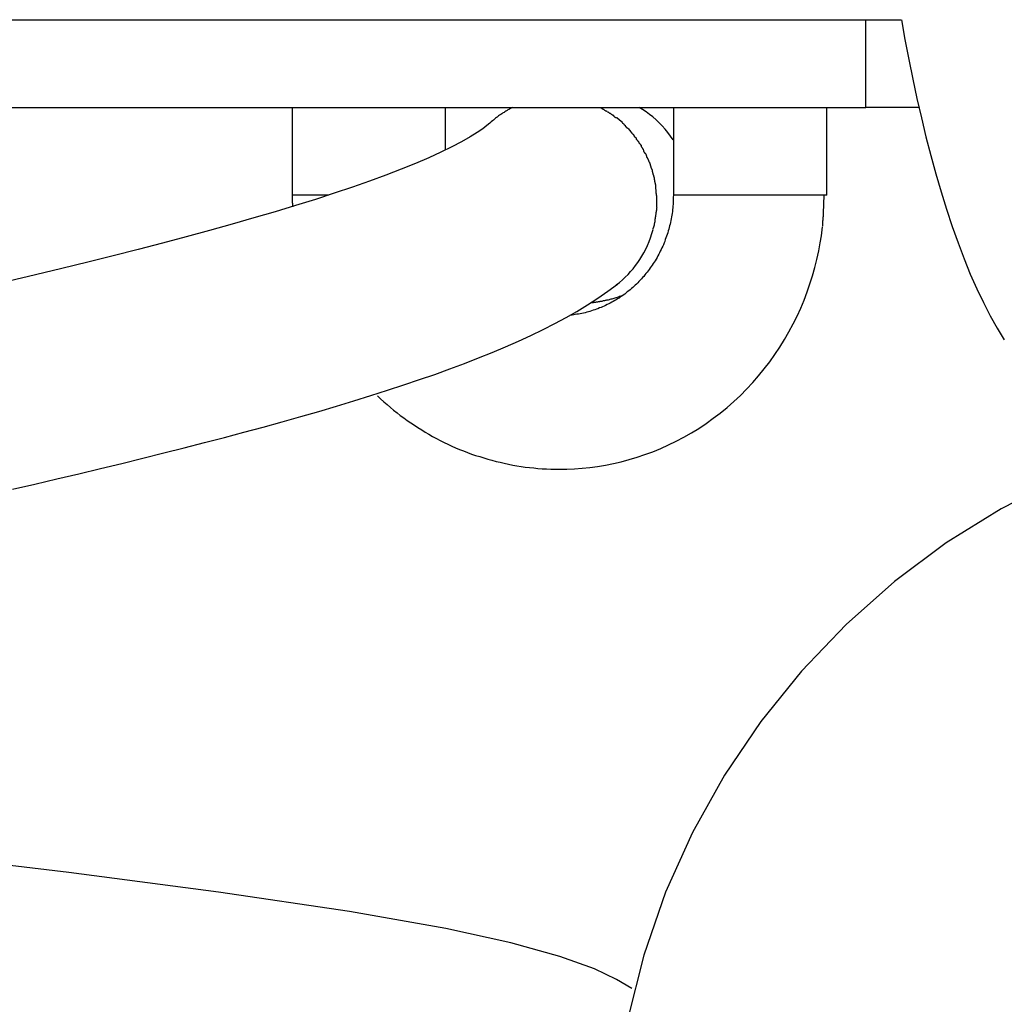
# Model space of a CAD drawing. Extents: x -53 to 53, y -7 to 7.
# Drawn here: x 11 to 12, y 2 to 3 of the extents above; entities that cross this region are included whole.
import ezdxf

# ---------------------------------------------------------------- set-up
doc = ezdxf.new("R2010")
doc.units = 0
doc.layers.get('0').update_dxf_attribs({"linetype": 'CONTINUOUS'})

msp = doc.modelspace()

# ---------------------------------------------------------------- linework, layer by layer
at = {"color": 0}
for points in [[(9.5202, 3.366), (12.0343, 3.366)], [(12.0019, 3.2859), (12.0019, 3.366)], [(12.0344, 3.366), (12.0376, 3.3478), (12.0411, 3.3297), (12.0447, 3.3118), (12.0486, 3.294), (12.0526, 3.2763), (12.0568, 3.2591), (12.0613, 3.242), (12.0658, 3.2252), (12.0706, 3.2089), (12.0756, 3.1929), (12.0808, 3.1773), (12.0861, 3.1623), (12.0916, 3.1477), (12.0973, 3.1338), (12.1032, 3.1204), (12.1092, 3.1077), (12.1154, 3.0957), (12.1217, 3.0843), (12.1282, 3.0737)], [(9.5845, 3.2859), (12.0019, 3.2859)], [(11.4781, 3.2859), (11.4781, 3.2058)], [(11.6182, 3.2472), (11.6182, 3.2859)], [(11.6794, 3.2859), (11.6787, 3.2856), (11.678, 3.2851), (11.6773, 3.2848), (11.6765, 3.2844), (11.6759, 3.284), (11.6751, 3.2837), (11.6744, 3.2832), (11.6737, 3.2828), (11.673, 3.2824), (11.6723, 3.282), (11.6715, 3.2814), (11.6708, 3.281), (11.6702, 3.2806), (11.6694, 3.2801), (11.6687, 3.2796), (11.668, 3.2791), (11.6673, 3.2787), (11.6665, 3.2782), (11.6659, 3.2776), (11.6652, 3.2771), (11.6645, 3.2766), (11.6638, 3.276), (11.663, 3.2755), (11.6624, 3.275), (11.6618, 3.2744), (11.661, 3.2738), (11.6599, 3.2727), (11.6584, 3.2714)], [(11.7658, 3.2823), (11.7658, 3.2823), (11.7653, 3.2823), (11.765, 3.2825), (11.7646, 3.2826), (11.7643, 3.2829), (11.7637, 3.2831), (11.7634, 3.2834), (11.7628, 3.2837), (11.7625, 3.284), (11.7619, 3.2841), (11.7616, 3.2844), (11.761, 3.2847), (11.7607, 3.285), (11.7602, 3.2851), (11.7599, 3.2854), (11.7596, 3.2856), (11.7594, 3.2859)], [(11.7658, 3.2823), (11.7658, 3.2823), (11.7653, 3.2823), (11.765, 3.2825), (11.7646, 3.2826), (11.7643, 3.2829), (11.7637, 3.2831), (11.7634, 3.2834), (11.7628, 3.2837), (11.7625, 3.284), (11.7619, 3.2841), (11.7616, 3.2844), (11.761, 3.2847), (11.7607, 3.285), (11.7602, 3.2851), (11.7599, 3.2854), (11.7596, 3.2856), (11.7594, 3.2859)], [(11.7711, 3.2787), (11.7711, 3.2787), (11.7707, 3.2787), (11.7704, 3.279), (11.7701, 3.2791), (11.7698, 3.2794), (11.7695, 3.2794), (11.7692, 3.2797), (11.7689, 3.28), (11.7686, 3.2803), (11.7681, 3.2803), (11.7678, 3.2806), (11.7675, 3.2809), (11.7672, 3.2812), (11.7669, 3.2812), (11.7666, 3.2815), (11.7663, 3.2817), (11.766, 3.282)], [(11.7711, 3.2787), (11.7711, 3.2787), (11.7707, 3.2787), (11.7704, 3.279), (11.7701, 3.2791), (11.7698, 3.2794), (11.7695, 3.2794), (11.7692, 3.2797), (11.7689, 3.28), (11.7686, 3.2803), (11.7681, 3.2803), (11.7678, 3.2806), (11.7675, 3.2809), (11.7672, 3.2812), (11.7669, 3.2812), (11.7666, 3.2815), (11.7663, 3.2817), (11.766, 3.282)], [(11.8259, 3.2564), (11.8236, 3.2598), (11.8211, 3.263), (11.8186, 3.2661), (11.8159, 3.269), (11.8132, 3.2719), (11.8103, 3.2747), (11.8074, 3.2772), (11.8043, 3.2796), (11.8012, 3.2819), (11.7981, 3.284), (11.7949, 3.2859)], [(11.8262, 3.2859), (11.8262, 3.2058)], [(11.9663, 3.2058), (11.9663, 3.2859)], [(12.0504, 3.2859), (12.0019, 3.2859)], [(11.7742, 3.2763), (11.7742, 3.2763), (11.7739, 3.2763), (11.7736, 3.2765), (11.7733, 3.2765), (11.7733, 3.2768), (11.773, 3.2768), (11.7728, 3.2771), (11.7725, 3.2773), (11.7725, 3.2776), (11.7722, 3.2776), (11.772, 3.2779), (11.7717, 3.2779), (11.7717, 3.2782), (11.7714, 3.2782), (11.7714, 3.2785), (11.7711, 3.2786), (11.7711, 3.2789)], [(11.7742, 3.2763), (11.7742, 3.2763), (11.7739, 3.2763), (11.7736, 3.2765), (11.7733, 3.2765), (11.7733, 3.2768), (11.773, 3.2768), (11.7728, 3.2771), (11.7725, 3.2773), (11.7725, 3.2776), (11.7722, 3.2776), (11.772, 3.2779), (11.7717, 3.2779), (11.7717, 3.2782), (11.7714, 3.2782), (11.7714, 3.2785), (11.7711, 3.2786), (11.7711, 3.2789)], [(11.7797, 3.272), (11.7769, 3.2743), (11.7744, 3.2765)], [(11.6584, 3.2714), (11.6559, 3.2694), (11.6522, 3.2665), (11.647, 3.263), (11.6405, 3.259), (11.6327, 3.2546), (11.6238, 3.2499), (11.6139, 3.2451), (11.6027, 3.24), (11.5906, 3.2348), (11.5776, 3.2295), (11.5636, 3.2241), (11.5486, 3.2186), (11.533, 3.2131), (11.5165, 3.2075), (11.4992, 3.2019), (11.4812, 3.1963), (11.4624, 3.1906), (11.4431, 3.185), (11.4231, 3.1792), (11.4024, 3.1735), (11.3812, 3.1677), (11.3595, 3.1619), (11.3373, 3.1562), (11.3145, 3.1505), (11.2913, 3.1447), (11.2678, 3.1389), (11.2437, 3.1331), (11.2193, 3.1274)], [(11.7826, 3.2692), (11.7826, 3.2692), (11.7823, 3.2692), (11.7822, 3.2694), (11.7819, 3.2694), (11.7819, 3.2697), (11.7816, 3.2697), (11.7815, 3.27), (11.7812, 3.2702), (11.7812, 3.2705), (11.7809, 3.2705), (11.7807, 3.2708), (11.7804, 3.271), (11.7804, 3.2713), (11.7801, 3.2713), (11.7801, 3.2716), (11.7798, 3.2717), (11.7798, 3.272)], [(11.7826, 3.2692), (11.7826, 3.2692), (11.7823, 3.2692), (11.7822, 3.2694), (11.7819, 3.2694), (11.7819, 3.2697), (11.7816, 3.2697), (11.7815, 3.27), (11.7812, 3.2702), (11.7812, 3.2705), (11.7809, 3.2705), (11.7807, 3.2708), (11.7804, 3.271), (11.7804, 3.2713), (11.7801, 3.2713), (11.7801, 3.2716), (11.7798, 3.2717), (11.7798, 3.272)], [(11.785, 3.2666), (11.785, 3.2666), (11.7847, 3.2666), (11.7845, 3.2668), (11.7842, 3.2668), (11.7842, 3.2671), (11.7839, 3.2671), (11.7839, 3.2674), (11.7836, 3.2674), (11.7836, 3.2677), (11.7833, 3.2677), (11.7833, 3.268), (11.783, 3.268), (11.783, 3.2683), (11.7827, 3.2683), (11.7827, 3.2686), (11.7825, 3.2688), (11.7825, 3.2691)], [(11.785, 3.2666), (11.785, 3.2666), (11.7847, 3.2666), (11.7845, 3.2668), (11.7842, 3.2668), (11.7842, 3.2671), (11.7839, 3.2671), (11.7839, 3.2674), (11.7836, 3.2674), (11.7836, 3.2677), (11.7833, 3.2677), (11.7833, 3.268), (11.783, 3.268), (11.783, 3.2683), (11.7827, 3.2683), (11.7827, 3.2686), (11.7825, 3.2688), (11.7825, 3.2691)], [(11.7877, 3.2636), (11.7852, 3.2666)], [(11.7903, 3.2607), (11.7903, 3.2607), (11.79, 3.2607), (11.79, 3.2609), (11.7897, 3.2609), (11.7897, 3.2612), (11.7894, 3.2612), (11.7892, 3.2615), (11.7889, 3.2617), (11.7889, 3.262), (11.7886, 3.262), (11.7884, 3.2623), (11.7881, 3.2625), (11.7881, 3.2628), (11.7878, 3.2628), (11.7878, 3.2631), (11.7877, 3.2633), (11.7877, 3.2636)], [(11.7903, 3.2607), (11.7903, 3.2607), (11.79, 3.2607), (11.79, 3.2609), (11.7897, 3.2609), (11.7897, 3.2612), (11.7894, 3.2612), (11.7892, 3.2615), (11.7889, 3.2617), (11.7889, 3.262), (11.7886, 3.262), (11.7884, 3.2623), (11.7881, 3.2625), (11.7881, 3.2628), (11.7878, 3.2628), (11.7878, 3.2631), (11.7877, 3.2633), (11.7877, 3.2636)], [(11.7927, 3.2574), (11.7927, 3.2574), (11.7924, 3.2574), (11.7924, 3.2576), (11.7921, 3.2577), (11.7921, 3.258), (11.7918, 3.258), (11.7916, 3.2583), (11.7913, 3.2586), (11.7913, 3.2589), (11.791, 3.2589), (11.7908, 3.2592), (11.7905, 3.2595), (11.7905, 3.2598), (11.7902, 3.2599), (11.7902, 3.2602), (11.7902, 3.2604), (11.7902, 3.2607)], [(11.7927, 3.2574), (11.7927, 3.2574), (11.7924, 3.2574), (11.7924, 3.2576), (11.7921, 3.2577), (11.7921, 3.258), (11.7918, 3.258), (11.7916, 3.2583), (11.7913, 3.2586), (11.7913, 3.2589), (11.791, 3.2589), (11.7908, 3.2592), (11.7905, 3.2595), (11.7905, 3.2598), (11.7902, 3.2599), (11.7902, 3.2602), (11.7902, 3.2604), (11.7902, 3.2607)], [(11.7948, 3.2543), (11.7948, 3.2543), (11.7945, 3.2543), (11.7945, 3.2545), (11.7942, 3.2545), (11.7942, 3.2548), (11.7939, 3.2548), (11.7939, 3.2551), (11.7936, 3.2554), (11.7936, 3.2557), (11.7933, 3.2557), (11.7932, 3.256), (11.7929, 3.2562), (11.7929, 3.2565), (11.7926, 3.2565), (11.7926, 3.2568), (11.7926, 3.257), (11.7926, 3.2573)], [(11.7948, 3.2543), (11.7948, 3.2543), (11.7945, 3.2543), (11.7945, 3.2545), (11.7942, 3.2545), (11.7942, 3.2548), (11.7939, 3.2548), (11.7939, 3.2551), (11.7936, 3.2554), (11.7936, 3.2557), (11.7933, 3.2557), (11.7932, 3.256), (11.7929, 3.2562), (11.7929, 3.2565), (11.7926, 3.2565), (11.7926, 3.2568), (11.7926, 3.257), (11.7926, 3.2573)], [(11.7972, 3.2508), (11.7972, 3.2508), (11.7969, 3.2508), (11.7969, 3.251), (11.7966, 3.2511), (11.7966, 3.2514), (11.7963, 3.2515), (11.7963, 3.2518), (11.796, 3.2521), (11.796, 3.2524), (11.7957, 3.2524), (11.7956, 3.2527), (11.7953, 3.253), (11.7953, 3.2533), (11.795, 3.2534), (11.795, 3.2537), (11.7949, 3.2539), (11.7949, 3.2542)], [(11.7972, 3.2508), (11.7972, 3.2508), (11.7969, 3.2508), (11.7969, 3.251), (11.7966, 3.2511), (11.7966, 3.2514), (11.7963, 3.2515), (11.7963, 3.2518), (11.796, 3.2521), (11.796, 3.2524), (11.7957, 3.2524), (11.7956, 3.2527), (11.7953, 3.253), (11.7953, 3.2533), (11.795, 3.2534), (11.795, 3.2537), (11.7949, 3.2539), (11.7949, 3.2542)], [(11.7992, 3.2473), (11.7992, 3.2473), (11.7989, 3.2473), (11.7989, 3.2475), (11.7986, 3.2476), (11.7986, 3.2479), (11.7983, 3.248), (11.7983, 3.2483), (11.798, 3.2486), (11.798, 3.2489), (11.7977, 3.2489), (11.7977, 3.2492), (11.7974, 3.2495), (11.7974, 3.2498), (11.7971, 3.2499), (11.7971, 3.2502), (11.797, 3.2504), (11.797, 3.2507)], [(11.7992, 3.2473), (11.7992, 3.2473), (11.7989, 3.2473), (11.7989, 3.2475), (11.7986, 3.2476), (11.7986, 3.2479), (11.7983, 3.248), (11.7983, 3.2483), (11.798, 3.2486), (11.798, 3.2489), (11.7977, 3.2489), (11.7977, 3.2492), (11.7974, 3.2495), (11.7974, 3.2498), (11.7971, 3.2499), (11.7971, 3.2502), (11.797, 3.2504), (11.797, 3.2507)], [(11.8009, 3.2436), (11.8009, 3.2436), (11.8006, 3.2436), (11.8006, 3.2438), (11.8004, 3.2439), (11.8004, 3.2442), (11.8001, 3.2443), (11.8001, 3.2446), (11.7999, 3.2449), (11.7999, 3.2452), (11.7996, 3.2452), (11.7996, 3.2455), (11.7993, 3.2458), (11.7993, 3.2461), (11.7991, 3.2462), (11.7991, 3.2465), (11.7991, 3.2467), (11.7991, 3.247)], [(11.8009, 3.2436), (11.8009, 3.2436), (11.8006, 3.2436), (11.8006, 3.2438), (11.8004, 3.2439), (11.8004, 3.2442), (11.8001, 3.2443), (11.8001, 3.2446), (11.7999, 3.2449), (11.7999, 3.2452), (11.7996, 3.2452), (11.7996, 3.2455), (11.7993, 3.2458), (11.7993, 3.2461), (11.7991, 3.2462), (11.7991, 3.2465), (11.7991, 3.2467), (11.7991, 3.247)], [(11.8028, 3.2397), (11.8028, 3.2397), (11.8025, 3.2397), (11.8025, 3.2399), (11.8023, 3.24), (11.8023, 3.2403), (11.802, 3.2406), (11.802, 3.2409), (11.802, 3.2412), (11.802, 3.2415), (11.8017, 3.2417), (11.8017, 3.242), (11.8015, 3.2423), (11.8015, 3.2426), (11.8012, 3.2427), (11.8012, 3.243), (11.8012, 3.2432), (11.8012, 3.2435)], [(11.8028, 3.2397), (11.8028, 3.2397), (11.8025, 3.2397), (11.8025, 3.2399), (11.8023, 3.24), (11.8023, 3.2403), (11.802, 3.2406), (11.802, 3.2409), (11.802, 3.2412), (11.802, 3.2415), (11.8017, 3.2417), (11.8017, 3.242), (11.8015, 3.2423), (11.8015, 3.2426), (11.8012, 3.2427), (11.8012, 3.243), (11.8012, 3.2432), (11.8012, 3.2435)], [(11.8044, 3.2358), (11.8044, 3.2358), (11.8041, 3.2358), (11.8041, 3.2361), (11.8039, 3.2362), (11.8039, 3.2365), (11.8036, 3.2368), (11.8036, 3.2371), (11.8036, 3.2374), (11.8036, 3.2377), (11.8033, 3.2379), (11.8033, 3.2382), (11.8031, 3.2385), (11.8031, 3.2388), (11.8028, 3.2389), (11.8028, 3.2392), (11.8028, 3.2394), (11.8028, 3.2397)], [(11.8044, 3.2358), (11.8044, 3.2358), (11.8041, 3.2358), (11.8041, 3.2361), (11.8039, 3.2362), (11.8039, 3.2365), (11.8036, 3.2368), (11.8036, 3.2371), (11.8036, 3.2374), (11.8036, 3.2377), (11.8033, 3.2379), (11.8033, 3.2382), (11.8031, 3.2385), (11.8031, 3.2388), (11.8028, 3.2389), (11.8028, 3.2392), (11.8028, 3.2394), (11.8028, 3.2397)], [(11.8059, 3.2321), (11.8059, 3.2321), (11.8057, 3.2321), (11.8057, 3.2324), (11.8056, 3.2325), (11.8056, 3.2328), (11.8053, 3.233), (11.8053, 3.2333), (11.8053, 3.2336), (11.8053, 3.2339), (11.805, 3.2341), (11.805, 3.2344), (11.8049, 3.2347), (11.8049, 3.235), (11.8047, 3.2351), (11.8047, 3.2354), (11.8047, 3.2357), (11.8047, 3.236)], [(11.8059, 3.2321), (11.8059, 3.2321), (11.8057, 3.2321), (11.8057, 3.2324), (11.8056, 3.2325), (11.8056, 3.2328), (11.8053, 3.233), (11.8053, 3.2333), (11.8053, 3.2336), (11.8053, 3.2339), (11.805, 3.2341), (11.805, 3.2344), (11.8049, 3.2347), (11.8049, 3.235), (11.8047, 3.2351), (11.8047, 3.2354), (11.8047, 3.2357), (11.8047, 3.236)], [(11.8074, 3.2278), (11.8074, 3.2278), (11.8072, 3.2278), (11.8072, 3.228), (11.8071, 3.2282), (11.8071, 3.2285), (11.8068, 3.2288), (11.8068, 3.2291), (11.8066, 3.2294), (11.8066, 3.2298), (11.8063, 3.2301), (11.8063, 3.2304), (11.806, 3.2307), (11.806, 3.231), (11.8058, 3.2312), (11.8058, 3.2315), (11.8058, 3.2317), (11.8058, 3.232)], [(11.8074, 3.2278), (11.8074, 3.2278), (11.8072, 3.2278), (11.8072, 3.228), (11.8071, 3.2282), (11.8071, 3.2285), (11.8068, 3.2288), (11.8068, 3.2291), (11.8066, 3.2294), (11.8066, 3.2298), (11.8063, 3.2301), (11.8063, 3.2304), (11.806, 3.2307), (11.806, 3.231), (11.8058, 3.2312), (11.8058, 3.2315), (11.8058, 3.2317), (11.8058, 3.232)], [(11.8084, 3.2237), (11.8084, 3.2237), (11.8082, 3.2237), (11.8082, 3.2239), (11.8081, 3.2241), (11.8081, 3.2244), (11.8078, 3.2247), (11.8078, 3.225), (11.8078, 3.2253), (11.8078, 3.2256), (11.8075, 3.2259), (11.8075, 3.2262), (11.8073, 3.2265), (11.8073, 3.2268), (11.8072, 3.227), (11.8072, 3.2273), (11.8072, 3.2275), (11.8072, 3.2278)], [(11.8084, 3.2237), (11.8084, 3.2237), (11.8082, 3.2237), (11.8082, 3.2239), (11.8081, 3.2241), (11.8081, 3.2244), (11.8078, 3.2247), (11.8078, 3.225), (11.8078, 3.2253), (11.8078, 3.2256), (11.8075, 3.2259), (11.8075, 3.2262), (11.8073, 3.2265), (11.8073, 3.2268), (11.8072, 3.227), (11.8072, 3.2273), (11.8072, 3.2275), (11.8072, 3.2278)], [(11.8092, 3.2198), (11.8092, 3.2198), (11.809, 3.2198), (11.809, 3.2201), (11.809, 3.2203), (11.809, 3.2206), (11.8088, 3.2208), (11.8088, 3.2211), (11.8088, 3.2214), (11.8088, 3.2217), (11.8085, 3.2219), (11.8085, 3.2222), (11.8085, 3.2225), (11.8085, 3.2228), (11.8084, 3.2229), (11.8084, 3.2232), (11.8084, 3.2235), (11.8084, 3.2238)], [(11.8092, 3.2198), (11.8092, 3.2198), (11.809, 3.2198), (11.809, 3.2201), (11.809, 3.2203), (11.809, 3.2206), (11.8088, 3.2208), (11.8088, 3.2211), (11.8088, 3.2214), (11.8088, 3.2217), (11.8085, 3.2219), (11.8085, 3.2222), (11.8085, 3.2225), (11.8085, 3.2228), (11.8084, 3.2229), (11.8084, 3.2232), (11.8084, 3.2235), (11.8084, 3.2238)], [(11.8099, 3.2156), (11.8099, 3.2156), (11.8097, 3.2156), (11.8097, 3.2159), (11.8097, 3.2161), (11.8097, 3.2164), (11.8095, 3.2167), (11.8095, 3.217), (11.8095, 3.2173), (11.8095, 3.2176), (11.8092, 3.2179), (11.8092, 3.2182), (11.8092, 3.2185), (11.8092, 3.2188), (11.8092, 3.219), (11.8092, 3.2193), (11.8092, 3.2195), (11.8092, 3.2198)], [(11.8099, 3.2156), (11.8099, 3.2156), (11.8097, 3.2156), (11.8097, 3.2159), (11.8097, 3.2161), (11.8097, 3.2164), (11.8095, 3.2167), (11.8095, 3.217), (11.8095, 3.2173), (11.8095, 3.2176), (11.8092, 3.2179), (11.8092, 3.2182), (11.8092, 3.2185), (11.8092, 3.2188), (11.8092, 3.219), (11.8092, 3.2193), (11.8092, 3.2195), (11.8092, 3.2198)], [(11.8104, 3.2114), (11.8104, 3.2114), (11.8102, 3.2114), (11.8102, 3.2116), (11.8102, 3.2118), (11.8102, 3.2121), (11.8102, 3.2124), (11.8102, 3.2127), (11.8102, 3.213), (11.8102, 3.2134), (11.81, 3.2137), (11.81, 3.214), (11.81, 3.2143), (11.81, 3.2146), (11.81, 3.2148), (11.81, 3.2151), (11.81, 3.2153), (11.81, 3.2156)], [(11.8104, 3.2114), (11.8104, 3.2114), (11.8102, 3.2114), (11.8102, 3.2116), (11.8102, 3.2118), (11.8102, 3.2121), (11.8102, 3.2124), (11.8102, 3.2127), (11.8102, 3.213), (11.8102, 3.2134), (11.81, 3.2137), (11.81, 3.214), (11.81, 3.2143), (11.81, 3.2146), (11.81, 3.2148), (11.81, 3.2151), (11.81, 3.2153), (11.81, 3.2156)], [(11.8107, 3.2073), (11.8107, 3.2073), (11.8105, 3.2073), (11.8105, 3.2076), (11.8105, 3.2077), (11.8105, 3.208), (11.8105, 3.2082), (11.8105, 3.2085), (11.8105, 3.2088), (11.8105, 3.2091), (11.8104, 3.2093), (11.8104, 3.2096), (11.8104, 3.2099), (11.8104, 3.2102), (11.8104, 3.2103), (11.8104, 3.2106), (11.8104, 3.2108), (11.8104, 3.2111)], [(11.8107, 3.2073), (11.8107, 3.2073), (11.8105, 3.2073), (11.8105, 3.2076), (11.8105, 3.2077), (11.8105, 3.208), (11.8105, 3.2082), (11.8105, 3.2085), (11.8105, 3.2088), (11.8105, 3.2091), (11.8104, 3.2093), (11.8104, 3.2096), (11.8104, 3.2099), (11.8104, 3.2102), (11.8104, 3.2103), (11.8104, 3.2106), (11.8104, 3.2108), (11.8104, 3.2111)], [(11.4781, 3.2058), (11.4781, 3.2057), (11.4781, 3.2056), (11.4781, 3.2055), (11.4781, 3.2054), (11.4781, 3.2053), (11.4781, 3.2052), (11.4781, 3.2051), (11.4781, 3.205), (11.4781, 3.2049), (11.4781, 3.2048), (11.4781, 3.2047), (11.4781, 3.2046), (11.4781, 3.2045), (11.4781, 3.2044), (11.4781, 3.2043), (11.4781, 3.2041), (11.4781, 3.204), (11.4781, 3.2039), (11.4781, 3.2038), (11.4781, 3.2037), (11.4781, 3.2036), (11.4781, 3.2035), (11.4781, 3.2034), (11.4781, 3.2033), (11.4781, 3.2032), (11.4781, 3.2031), (11.4781, 3.203), (11.4781, 3.2029), (11.4781, 3.2028), (11.4781, 3.2027), (11.4781, 3.2026), (11.4781, 3.2024), (11.4781, 3.2023), (11.4781, 3.2022), (11.4781, 3.2021), (11.4781, 3.202), (11.4781, 3.2019), (11.4781, 3.2018), (11.4781, 3.2017), (11.4781, 3.2016), (11.4781, 3.2015), (11.4781, 3.2014), (11.4781, 3.2013), (11.4781, 3.2012), (11.4781, 3.2011), (11.4781, 3.201), (11.4781, 3.2009), (11.4781, 3.2008), (11.4781, 3.2006), (11.4781, 3.2005), (11.4781, 3.2004), (11.4781, 3.2003), (11.4781, 3.2002), (11.4781, 3.2001), (11.4781, 3.2), (11.4781, 3.1999), (11.4781, 3.1998), (11.4781, 3.1997), (11.4781, 3.1996), (11.4781, 3.1995), (11.4781, 3.1994), (11.4781, 3.1993), (11.4781, 3.1992), (11.4781, 3.1991), (11.4781, 3.1989), (11.4781, 3.1988), (11.4781, 3.1987), (11.4781, 3.1986), (11.4781, 3.1985), (11.4782, 3.1984), (11.4782, 3.1983), (11.4782, 3.1982), (11.4782, 3.1981), (11.4782, 3.198), (11.4782, 3.1979), (11.4782, 3.1978), (11.4782, 3.1977), (11.4782, 3.1976), (11.4782, 3.1975), (11.4782, 3.1974), (11.4782, 3.1973), (11.4782, 3.1971), (11.4782, 3.197), (11.4782, 3.1969), (11.4782, 3.1968), (11.4782, 3.1967), (11.4782, 3.1966), (11.4782, 3.1965), (11.4782, 3.1964), (11.4782, 3.1963), (11.4782, 3.1962), (11.4782, 3.1961), (11.4782, 3.196), (11.4782, 3.1959), (11.4782, 3.1958), (11.4782, 3.1957), (11.4782, 3.1956), (11.4782, 3.1955), (11.4783, 3.1953)], [(11.5114, 3.2058), (11.4781, 3.2058)], [(11.8262, 3.2058), (11.8261, 3.2041), (11.8261, 3.2026), (11.8261, 3.2009), (11.826, 3.1992), (11.8259, 3.1975), (11.8258, 3.1959), (11.8256, 3.1942), (11.8254, 3.1926), (11.8252, 3.1909), (11.825, 3.1892), (11.8247, 3.1876), (11.8244, 3.186), (11.8242, 3.1843), (11.8239, 3.1827), (11.8235, 3.181), (11.8232, 3.1794), (11.8227, 3.1778), (11.8223, 3.1763), (11.8219, 3.1747), (11.8215, 3.1731), (11.821, 3.1715), (11.8205, 3.1699), (11.82, 3.1683), (11.8194, 3.1667), (11.8188, 3.1652), (11.8183, 3.1636), (11.8176, 3.1622), (11.817, 3.1606), (11.8164, 3.1591), (11.8157, 3.1576), (11.815, 3.1561), (11.8142, 3.1546), (11.8135, 3.1531), (11.8128, 3.1518), (11.812, 3.1503), (11.8112, 3.1489), (11.8103, 3.1475), (11.8095, 3.146), (11.8086, 3.1447), (11.8078, 3.1434), (11.8069, 3.142), (11.806, 3.1406), (11.805, 3.1394), (11.8041, 3.138), (11.8031, 3.1367), (11.8022, 3.1354), (11.8011, 3.1342), (11.8001, 3.133), (11.7991, 3.1317), (11.798, 3.1306), (11.797, 3.1294), (11.7959, 3.1281), (11.7947, 3.1271), (11.7937, 3.1259), (11.7925, 3.1247), (11.7913, 3.1237), (11.7902, 3.1226), (11.789, 3.1215), (11.7878, 3.1205), (11.7867, 3.1194), (11.7854, 3.1185), (11.7841, 3.1174), (11.783, 3.1165), (11.7817, 3.1155), (11.7804, 3.1146), (11.7791, 3.1137), (11.7779, 3.1129), (11.7765, 3.1119), (11.7752, 3.1112), (11.774, 3.1103), (11.7726, 3.1095), (11.7712, 3.1087), (11.7698, 3.108), (11.7685, 3.1072), (11.7672, 3.1065), (11.7657, 3.1059), (11.7643, 3.1052), (11.7629, 3.1045), (11.7615, 3.1039), (11.7601, 3.1033), (11.7587, 3.1028), (11.7572, 3.1021), (11.7558, 3.1016), (11.7543, 3.1011), (11.753, 3.1007), (11.7515, 3.1002), (11.75, 3.0997), (11.7485, 3.0993), (11.747, 3.099), (11.7455, 3.0985), (11.7441, 3.0982), (11.7426, 3.0979), (11.7411, 3.0976), (11.7396, 3.0973), (11.7381, 3.0971), (11.7366, 3.0968), (11.7351, 3.0966), (11.7337, 3.0964), (11.7321, 3.0962)], [(11.8112, 3.203), (11.8112, 3.203), (11.811, 3.203), (11.811, 3.2033), (11.811, 3.2036), (11.811, 3.2039), (11.8109, 3.2042), (11.8109, 3.2045), (11.8109, 3.2048), (11.8109, 3.2052), (11.8107, 3.2054), (11.8107, 3.2057), (11.8107, 3.206), (11.8107, 3.2063), (11.8107, 3.2064), (11.8107, 3.2067), (11.8107, 3.2069), (11.8107, 3.2072)], [(11.8112, 3.203), (11.8112, 3.203), (11.811, 3.203), (11.811, 3.2033), (11.811, 3.2036), (11.811, 3.2039), (11.8109, 3.2042), (11.8109, 3.2045), (11.8109, 3.2048), (11.8109, 3.2052), (11.8107, 3.2054), (11.8107, 3.2057), (11.8107, 3.206), (11.8107, 3.2063), (11.8107, 3.2064), (11.8107, 3.2067), (11.8107, 3.2069), (11.8107, 3.2072)], [(11.8111, 3.1987), (11.8111, 3.1987), (11.8111, 3.1987), (11.8111, 3.1987), (11.8111, 3.1987), (11.8111, 3.199), (11.8111, 3.199), (11.8111, 3.1992), (11.8111, 3.1992), (11.8111, 3.1995), (11.8111, 3.1995), (11.8111, 3.1995), (11.8111, 3.1995), (11.8111, 3.1998), (11.8111, 3.1998), (11.8111, 3.2), (11.8111, 3.2), (11.8111, 3.2003), (11.8111, 3.2003), (11.8111, 3.2003), (11.8111, 3.2006), (11.8111, 3.2006), (11.8111, 3.2009), (11.8111, 3.2009), (11.8111, 3.2012), (11.8111, 3.2013), (11.8111, 3.2016), (11.8111, 3.2016), (11.8111, 3.2019), (11.8111, 3.2019), (11.8111, 3.2022), (11.8111, 3.2022), (11.8111, 3.2025), (11.8111, 3.2028), (11.8111, 3.2031)], [(11.8111, 3.1987), (11.8111, 3.1987), (11.8111, 3.1987), (11.8111, 3.1987), (11.8111, 3.1987), (11.8111, 3.199), (11.8111, 3.199), (11.8111, 3.1992), (11.8111, 3.1992), (11.8111, 3.1995), (11.8111, 3.1995), (11.8111, 3.1995), (11.8111, 3.1995), (11.8111, 3.1998), (11.8111, 3.1998), (11.8111, 3.2), (11.8111, 3.2), (11.8111, 3.2003), (11.8111, 3.2003), (11.8111, 3.2003), (11.8111, 3.2006), (11.8111, 3.2006), (11.8111, 3.2009), (11.8111, 3.2009), (11.8111, 3.2012), (11.8111, 3.2013), (11.8111, 3.2016), (11.8111, 3.2016), (11.8111, 3.2019), (11.8111, 3.2019), (11.8111, 3.2022), (11.8111, 3.2022), (11.8111, 3.2025), (11.8111, 3.2028), (11.8111, 3.2031)], [(11.964, 3.2058), (11.8262, 3.2058)], [(11.9632, 3.1895), (11.964, 3.2058)], [(11.9663, 3.2058), (11.964, 3.2058)], [(11.8107, 3.1904), (11.8107, 3.1904), (11.8107, 3.1904), (11.8107, 3.1906), (11.8107, 3.1907), (11.8107, 3.191), (11.8107, 3.1913), (11.8107, 3.1916), (11.8107, 3.1919), (11.8109, 3.1922), (11.8109, 3.1925), (11.8109, 3.1928), (11.8109, 3.1931), (11.811, 3.1934), (11.811, 3.1937), (11.811, 3.194), (11.811, 3.1943), (11.8112, 3.1946)], [(11.8107, 3.1904), (11.8107, 3.1904), (11.8107, 3.1904), (11.8107, 3.1906), (11.8107, 3.1907), (11.8107, 3.191), (11.8107, 3.1913), (11.8107, 3.1916), (11.8107, 3.1919), (11.8109, 3.1922), (11.8109, 3.1925), (11.8109, 3.1928), (11.8109, 3.1931), (11.811, 3.1934), (11.811, 3.1937), (11.811, 3.194), (11.811, 3.1943), (11.8112, 3.1946)], [(11.8111, 3.1948), (11.8111, 3.1948), (11.8111, 3.1948), (11.8111, 3.1951), (11.8111, 3.1954), (11.8111, 3.1957), (11.8111, 3.1957), (11.8111, 3.196), (11.8111, 3.1963), (11.8111, 3.1966), (11.8111, 3.1966), (11.8111, 3.1969), (11.8111, 3.1972), (11.8111, 3.1975), (11.8111, 3.1977), (11.8111, 3.198), (11.8111, 3.1983), (11.8111, 3.1986)], [(11.8111, 3.1948), (11.8111, 3.1948), (11.8111, 3.1948), (11.8111, 3.1951), (11.8111, 3.1954), (11.8111, 3.1957), (11.8111, 3.1957), (11.8111, 3.196), (11.8111, 3.1963), (11.8111, 3.1966), (11.8111, 3.1966), (11.8111, 3.1969), (11.8111, 3.1972), (11.8111, 3.1975), (11.8111, 3.1977), (11.8111, 3.198), (11.8111, 3.1983), (11.8111, 3.1986)], [(11.8096, 3.1825), (11.8096, 3.1825), (11.8096, 3.1825), (11.8096, 3.1828), (11.8096, 3.183), (11.8096, 3.1833), (11.8096, 3.1835), (11.8096, 3.1838), (11.8096, 3.1841), (11.8098, 3.1844), (11.8098, 3.1846), (11.8098, 3.1849), (11.8098, 3.1852), (11.8098, 3.1855), (11.8098, 3.1856), (11.8098, 3.1859), (11.8098, 3.1861), (11.81, 3.1864)], [(11.8096, 3.1825), (11.8096, 3.1825), (11.8096, 3.1825), (11.8096, 3.1828), (11.8096, 3.183), (11.8096, 3.1833), (11.8096, 3.1835), (11.8096, 3.1838), (11.8096, 3.1841), (11.8098, 3.1844), (11.8098, 3.1846), (11.8098, 3.1849), (11.8098, 3.1852), (11.8098, 3.1855), (11.8098, 3.1856), (11.8098, 3.1859), (11.8098, 3.1861), (11.81, 3.1864)], [(11.81, 3.1863), (11.81, 3.1863), (11.81, 3.1863), (11.81, 3.1866), (11.81, 3.1868), (11.81, 3.1871), (11.81, 3.1874), (11.81, 3.1877), (11.81, 3.188), (11.8103, 3.1884), (11.8103, 3.1887), (11.8103, 3.189), (11.8103, 3.1893), (11.8105, 3.1896), (11.8105, 3.1898), (11.8105, 3.1901), (11.8105, 3.1903), (11.8107, 3.1906)], [(11.81, 3.1863), (11.81, 3.1863), (11.81, 3.1863), (11.81, 3.1866), (11.81, 3.1868), (11.81, 3.1871), (11.81, 3.1874), (11.81, 3.1877), (11.81, 3.188), (11.8103, 3.1884), (11.8103, 3.1887), (11.8103, 3.189), (11.8103, 3.1893), (11.8105, 3.1896), (11.8105, 3.1898), (11.8105, 3.1901), (11.8105, 3.1903), (11.8107, 3.1906)], [(11.9626, 3.1774), (11.9626, 3.1774), (11.9626, 3.1779), (11.9626, 3.1785), (11.9626, 3.1791), (11.9626, 3.18), (11.9626, 3.1806), (11.9626, 3.1815), (11.9626, 3.1824), (11.9629, 3.1833), (11.9629, 3.184), (11.9629, 3.1849), (11.9629, 3.1858), (11.9631, 3.1867), (11.9631, 3.1874), (11.9631, 3.1883), (11.9631, 3.1891), (11.9633, 3.19)], [(11.9626, 3.1774), (11.9626, 3.1774), (11.9626, 3.1779), (11.9626, 3.1785), (11.9626, 3.1791), (11.9626, 3.18), (11.9626, 3.1806), (11.9626, 3.1815), (11.9626, 3.1824), (11.9629, 3.1833), (11.9629, 3.184), (11.9629, 3.1849), (11.9629, 3.1858), (11.9631, 3.1867), (11.9631, 3.1874), (11.9631, 3.1883), (11.9631, 3.1891), (11.9633, 3.19)], [(11.7222, 2.9556), (11.7289, 2.9557), (11.7358, 2.9559), (11.7428, 2.9565), (11.7499, 2.9572), (11.757, 2.9582), (11.7642, 2.9594), (11.7714, 2.9608), (11.7786, 2.9625), (11.7858, 2.9644), (11.793, 2.9665), (11.8002, 2.969), (11.8075, 2.9716), (11.8146, 2.9746), (11.8217, 2.9778), (11.8287, 2.9812), (11.8357, 2.9849), (11.8426, 2.9888), (11.8493, 2.9929), (11.856, 2.9974), (11.8626, 3.0021), (11.869, 3.0069), (11.8752, 3.0121), (11.8814, 3.0174), (11.8873, 3.023), (11.893, 3.0288), (11.8986, 3.0347), (11.9039, 3.0409), (11.9091, 3.0472), (11.9141, 3.0537), (11.9189, 3.0604), (11.9233, 3.0671), (11.9277, 3.074), (11.9317, 3.081), (11.9355, 3.0882), (11.9391, 3.0954), (11.9424, 3.1026), (11.9455, 3.11), (11.9484, 3.1174), (11.9509, 3.1248), (11.9532, 3.1323), (11.9554, 3.1397), (11.9572, 3.1472), (11.9589, 3.1549), (11.9602, 3.1622), (11.9614, 3.1686), (11.9624, 3.1769)], [(11.774, 3.1238), (11.7768, 3.1261), (11.7796, 3.1285), (11.7822, 3.131), (11.7848, 3.1335), (11.7871, 3.1361), (11.7893, 3.1387), (11.7916, 3.1415), (11.7936, 3.1442), (11.7955, 3.1471), (11.7974, 3.1502), (11.7992, 3.1533), (11.8009, 3.1565), (11.8025, 3.1599), (11.804, 3.1634), (11.8053, 3.167), (11.8066, 3.1707), (11.8078, 3.1745)], [(11.8077, 3.1747), (11.8077, 3.1747), (11.8077, 3.1747), (11.8077, 3.1749), (11.8077, 3.175), (11.8078, 3.1753), (11.8078, 3.1756), (11.8079, 3.1759), (11.8079, 3.1762), (11.8082, 3.1765), (11.8082, 3.1767), (11.8082, 3.177), (11.8082, 3.1773), (11.8085, 3.1776), (11.8085, 3.1777), (11.8086, 3.178), (11.8086, 3.1782), (11.8088, 3.1785)], [(11.8077, 3.1747), (11.8077, 3.1747), (11.8077, 3.1747), (11.8077, 3.1749), (11.8077, 3.175), (11.8078, 3.1753), (11.8078, 3.1756), (11.8079, 3.1759), (11.8079, 3.1762), (11.8082, 3.1765), (11.8082, 3.1767), (11.8082, 3.177), (11.8082, 3.1773), (11.8085, 3.1776), (11.8085, 3.1777), (11.8086, 3.178), (11.8086, 3.1782), (11.8088, 3.1785)], [(11.8088, 3.1784), (11.8088, 3.1784), (11.8088, 3.1784), (11.8088, 3.1786), (11.8088, 3.1788), (11.8089, 3.1791), (11.8089, 3.1794), (11.8089, 3.1797), (11.8089, 3.18), (11.8092, 3.1804), (11.8092, 3.1807), (11.8092, 3.181), (11.8092, 3.1813), (11.8094, 3.1816), (11.8094, 3.1818), (11.8094, 3.1821), (11.8094, 3.1823), (11.8096, 3.1826)], [(11.8088, 3.1784), (11.8088, 3.1784), (11.8088, 3.1784), (11.8088, 3.1786), (11.8088, 3.1788), (11.8089, 3.1791), (11.8089, 3.1794), (11.8089, 3.1797), (11.8089, 3.18), (11.8092, 3.1804), (11.8092, 3.1807), (11.8092, 3.181), (11.8092, 3.1813), (11.8094, 3.1816), (11.8094, 3.1818), (11.8094, 3.1821), (11.8094, 3.1823), (11.8096, 3.1826)], [(11.2226, 2.9374), (11.243, 2.942), (11.2632, 2.9468), (11.2832, 2.9515), (11.3029, 2.9563), (11.3224, 2.9609), (11.3417, 2.9657), (11.3607, 2.9705), (11.3794, 2.9751), (11.3979, 2.9799), (11.4161, 2.9847), (11.434, 2.9893), (11.4515, 2.9941), (11.4688, 2.9989), (11.4858, 3.0036), (11.5023, 3.0084), (11.5185, 3.0133), (11.5344, 3.0181), (11.5499, 3.0228), (11.5651, 3.0277), (11.5799, 3.0325), (11.5943, 3.0374), (11.6083, 3.0422), (11.622, 3.0472), (11.6354, 3.0522), (11.6482, 3.0572), (11.6607, 3.0623), (11.6729, 3.0674), (11.6847, 3.0725), (11.696, 3.0778), (11.7072, 3.0831), (11.7178, 3.0885), (11.7282, 3.094), (11.7381, 3.0997), (11.7478, 3.1056), (11.7572, 3.1117), (11.7662, 3.1181), (11.775, 3.1246)], [(11.7513, 3.1077), (11.7517, 3.1078), (11.7521, 3.1078), (11.7525, 3.1079), (11.7531, 3.1079), (11.7535, 3.108), (11.7539, 3.108), (11.7544, 3.1081), (11.7549, 3.1082), (11.7553, 3.1082), (11.7558, 3.1083), (11.7564, 3.1084), (11.7568, 3.1084), (11.7573, 3.1085), (11.7578, 3.1086), (11.7584, 3.1087), (11.7589, 3.1088), (11.7594, 3.1089), (11.76, 3.1089), (11.7605, 3.109), (11.761, 3.1091), (11.7617, 3.1093), (11.7623, 3.1095), (11.7628, 3.1096), (11.7635, 3.1097), (11.7641, 3.1098), (11.7648, 3.11), (11.7655, 3.1101), (11.7662, 3.1103), (11.767, 3.1104), (11.7677, 3.1106), (11.7685, 3.1108), (11.7694, 3.1111), (11.7702, 3.1113), (11.7711, 3.1116), (11.772, 3.1118), (11.773, 3.1121), (11.774, 3.1124), (11.775, 3.1127), (11.7761, 3.1131), (11.7771, 3.1135), (11.7783, 3.1138), (11.7795, 3.1143), (11.7806, 3.1148)], [(11.556, 3.0225), (11.5588, 3.0199), (11.5618, 3.0172), (11.5647, 3.0147), (11.5677, 3.0121), (11.5707, 3.0096), (11.5738, 3.0071), (11.5768, 3.0048), (11.58, 3.0024), (11.5832, 3.0001), (11.5864, 2.9979), (11.5896, 2.9957), (11.5929, 2.9936), (11.5963, 2.9915), (11.5995, 2.9894), (11.6029, 2.9875), (11.6063, 2.9855), (11.6097, 2.9837), (11.6132, 2.9819), (11.6167, 2.9801), (11.6202, 2.9784), (11.6238, 2.9768), (11.6273, 2.9752), (11.6309, 2.9737), (11.6345, 2.9723), (11.6381, 2.9709), (11.6418, 2.9695), (11.6456, 2.9682), (11.6493, 2.9671), (11.653, 2.9659), (11.6567, 2.9647), (11.6604, 2.9638), (11.6642, 2.9627), (11.6679, 2.9619), (11.6717, 2.961), (11.6756, 2.9602), (11.6794, 2.9594), (11.6832, 2.9588), (11.6871, 2.9582), (11.6909, 2.9576), (11.6948, 2.9572), (11.6987, 2.9568), (11.7025, 2.9564), (11.7064, 2.9561), (11.7103, 2.9559), (11.7143, 2.9557), (11.7182, 2.9556), (11.7222, 2.9556)], [(12.4713, 3.0112), (12.4713, 3.0112), (12.4096, 3.0084), (12.3493, 3.0004), (12.2904, 2.9872), (12.2334, 2.9693), (12.1783, 2.9465), (12.1256, 2.9195), (12.0754, 2.8883), (12.0282, 2.8531), (11.9839, 2.8139), (11.9431, 2.7713), (11.9059, 2.7253), (11.8727, 2.6763), (11.8436, 2.6241), (11.819, 2.5694), (11.7991, 2.5121), (11.7843, 2.4528)], [(12.4713, 3.0112), (12.4713, 3.0112), (12.4096, 3.0084), (12.3493, 3.0004), (12.2904, 2.9872), (12.2334, 2.9693), (12.1783, 2.9465), (12.1256, 2.9195), (12.0754, 2.8883), (12.0282, 2.8531), (11.9839, 2.8139), (11.9431, 2.7713), (11.9059, 2.7253), (11.8727, 2.6763), (11.8436, 2.6241), (11.819, 2.5694), (11.7991, 2.5121), (11.7843, 2.4528)], [(11.722, 2.9556), (11.722, 2.9556), (11.722, 2.9556), (11.722, 2.9556), (11.722, 2.9556), (11.722, 2.9556), (11.7221, 2.9556), (11.7221, 2.9556), (11.7221, 2.9556), (11.7221, 2.9556), (11.7221, 2.9556), (11.7221, 2.9556), (11.7221, 2.9556), (11.7221, 2.9556), (11.7221, 2.9556), (11.7221, 2.9556), (11.7221, 2.9556), (11.7222, 2.9556), (11.7222, 2.9556), (11.7222, 2.9556), (11.7222, 2.9556), (11.7222, 2.9556), (11.7222, 2.9556), (11.7222, 2.9556), (11.7222, 2.9556), (11.7222, 2.9556), (11.7222, 2.9556)], [(11.7222, 2.9555), (11.7222, 2.9555), (11.7222, 2.9555), (11.7222, 2.9555), (11.7222, 2.9555), (11.7222, 2.9555), (11.7222, 2.9555), (11.7222, 2.9555), (11.7222, 2.9555), (11.7222, 2.9555), (11.7222, 2.9555), (11.7222, 2.9555), (11.7222, 2.9555), (11.7222, 2.9555), (11.7222, 2.9555), (11.7222, 2.9555), (11.7222, 2.9555), (11.7222, 2.9555), (11.7222, 2.9555), (11.7222, 2.9555), (11.7222, 2.9555), (11.7222, 2.9555), (11.7222, 2.9555), (11.7222, 2.9555), (11.7222, 2.9555), (11.7222, 2.9555), (11.7222, 2.9555), (11.7222, 2.9555), (11.7222, 2.9555), (11.7222, 2.9555), (11.7222, 2.9555), (11.7222, 2.9555), (11.7222, 2.9555), (11.7222, 2.9555), (11.7222, 2.9555), (11.7222, 2.9555), (11.7222, 2.9555), (11.7222, 2.9555), (11.7222, 2.9555), (11.7222, 2.9555), (11.7222, 2.9555), (11.7222, 2.9555), (11.7222, 2.9555), (11.7222, 2.9555), (11.7222, 2.9555), (11.7222, 2.9555), (11.7222, 2.9555), (11.7222, 2.9555), (11.7222, 2.9555), (11.7222, 2.9555), (11.7222, 2.9555), (11.7222, 2.9555), (11.7222, 2.9555), (11.7222, 2.9555), (11.7222, 2.9555), (11.7222, 2.9555), (11.7222, 2.9555), (11.7222, 2.9555), (11.7222, 2.9555), (11.7222, 2.9555), (11.7222, 2.9555), (11.7222, 2.9555), (11.7222, 2.9555), (11.7222, 2.9555), (11.7222, 2.9555), (11.7222, 2.9555), (11.7222, 2.9555), (11.7222, 2.9555), (11.7222, 2.9555)], [(11.7222, 2.9555), (11.7222, 2.9555), (11.7222, 2.9555), (11.7222, 2.9555), (11.7222, 2.9555), (11.7222, 2.9555), (11.7222, 2.9555), (11.7222, 2.9555), (11.7222, 2.9555), (11.7222, 2.9555), (11.7222, 2.9555), (11.7222, 2.9555), (11.7222, 2.9555), (11.7222, 2.9555), (11.7222, 2.9555), (11.7222, 2.9555), (11.7222, 2.9555), (11.7222, 2.9555), (11.7222, 2.9555), (11.7222, 2.9555), (11.7222, 2.9555), (11.7222, 2.9555), (11.7222, 2.9555), (11.7222, 2.9555), (11.7222, 2.9555), (11.7222, 2.9555), (11.7222, 2.9555), (11.7222, 2.9555), (11.7222, 2.9555), (11.7222, 2.9555), (11.7222, 2.9555), (11.7222, 2.9555), (11.7222, 2.9555), (11.7222, 2.9555), (11.7222, 2.9555), (11.7222, 2.9555), (11.7222, 2.9555), (11.7222, 2.9555), (11.7222, 2.9555), (11.7222, 2.9555), (11.7222, 2.9555), (11.7222, 2.9555), (11.7222, 2.9555), (11.7222, 2.9555), (11.7222, 2.9555), (11.7222, 2.9555), (11.7222, 2.9555), (11.7222, 2.9555), (11.7222, 2.9555), (11.7222, 2.9555), (11.7222, 2.9555), (11.7222, 2.9555), (11.7222, 2.9555), (11.7222, 2.9555), (11.7222, 2.9555), (11.7222, 2.9555), (11.7222, 2.9555), (11.7222, 2.9555), (11.7222, 2.9555), (11.7222, 2.9555), (11.7222, 2.9555), (11.7222, 2.9555), (11.7222, 2.9555), (11.7222, 2.9555), (11.7222, 2.9555), (11.7222, 2.9555), (11.7222, 2.9555), (11.7222, 2.9555), (11.7222, 2.9555)], [(11.7883, 2.4814), (11.7743, 2.4897), (11.7541, 2.4994), (11.7226, 2.5108), (11.6776, 2.5233), (11.6183, 2.5362), (11.5303, 2.5518), (11.4107, 2.5696), (11.274, 2.5873), (11.1258, 2.605), (10.9716, 2.6227), (10.8176, 2.6403), (10.6681, 2.658), (10.5305, 2.6755), (10.3093, 2.7104)]]:
    msp.add_lwpolyline(points, dxfattribs=at)

doc.saveas('drawing.dxf')
